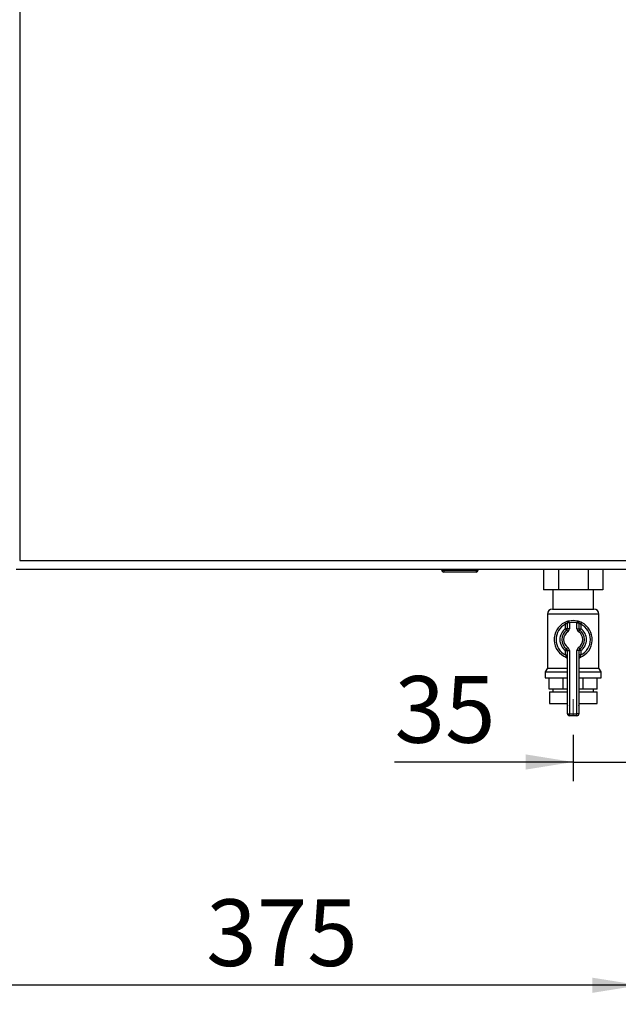
# Paper-space layout 'Blatt3' of a CAD drawing. Units: millimetres. Extents: x 0 to 420, y 0 to 297.
# Drawn here: x 116 to 147, y 141 to 193 of the extents above; entities that cross this region are included whole.
import ezdxf

# ---------------------------------------------------------------- set-up
doc = ezdxf.new("R2010")
doc.units = ezdxf.units.MM
doc.linetypes.add('CENTERX2', pattern=[20.32, 12.7, -2.54, 2.54, -2.54])
doc.layers.add('1', color=7, linetype='Continuous')
doc.styles.add('SLDTEXTSTYLE1', font='TXT', dxfattribs={"width": 0.605})
doc.dimstyles.new('SLDDIMSTYLE0', dxfattribs={"dimtxt": 3.5, "dimasz": 2.5, "dimexe": 0, "dimexo": 0.0625, "dimgap": 0.875, "dimtad": 1, "dimdec": 1, "dimlfac": 10, "dimrnd": 1e-09, "dimzin": 12, "dimdsep": 46, "dimtxsty": 'SLDTEXTSTYLE1', "dimsah": 1, "dimcen": 0.09, "dimadec": 0, "dimazin": 3, "dimtfac": 1, "dimtdec": 1, "dimtofl": 0, "dimtmove": 0, "dimatfit": 3, "dimfxl": 1, "dimfrac": 2, "dimtolj": 1, "dimtzin": 12, "dimarcsym": 0})
doc.dimstyles.new('SLDDIMSTYLE3', dxfattribs={"dimtxt": 3.5, "dimasz": 2.5, "dimexe": 0, "dimexo": 0.0625, "dimgap": 0.875, "dimtad": 1, "dimdec": 1, "dimlfac": 10, "dimrnd": 1e-09, "dimzin": 12, "dimdsep": 46, "dimtxsty": 'SLDTEXTSTYLE1', "dimsah": 1, "dimcen": 0.09, "dimadec": 0, "dimazin": 3, "dimtfac": 1, "dimtdec": 1, "dimtmove": 0, "dimatfit": 0, "dimfxl": 1, "dimfrac": 2, "dimtolj": 1, "dimtzin": 12, "dimarcsym": 0})

# ---------------------------------------------------------------- blocks, each defined once
blk = doc.blocks.new('_D_25')
at = {"layer": '1'}
for p, q in [((148.356, 163.563), (148.356, 153.165)), ((144.856, 155.59), (144.856, 153.165)), ((144.856, 154.165), (135.478, 154.165)), ((144.856, 154.165), (148.356, 154.165)), ((148.356, 154.165), (152.356, 154.165))]:
    blk.add_line(p, q, dxfattribs=at)
for points in [[(144.856, 154.165), (142.356, 154.565), (142.356, 153.765)], [(148.356, 154.165), (150.856, 153.765), (150.856, 154.565)]]:
    blk.add_solid(points, dxfattribs=at)
at = {"layer": '1', "insert": (135.478, 158.677), "char_height": 3.5, "attachment_point": 1, "style": 'SLDTEXTSTYLE1'}
blk.add_mtext('35', dxfattribs=at)
blk = doc.blocks.new('_D_26')
at = {"layer": '1'}
for p, q in [((148.356, 163.563), (148.356, 141.442)), ((110.856, 151.434), (110.856, 141.442)), ((148.356, 142.442), (110.856, 142.442))]:
    blk.add_line(p, q, dxfattribs=at)
for points in [[(110.856, 142.442), (113.356, 142.042), (113.356, 142.842)], [(148.356, 142.442), (145.856, 142.842), (145.856, 142.042)]]:
    blk.add_solid(points, dxfattribs=at)
at = {"layer": '1', "insert": (125.596, 146.954), "char_height": 3.5, "attachment_point": 1, "style": 'SLDTEXTSTYLE1'}
blk.add_mtext('375', dxfattribs=at)

psp = doc.layouts.new('Blatt3')

# ---------------------------------------------------------------- linework, layer by layer
at = {"color": 7, "linetype": 'Continuous', "lineweight": 30}
for p, q in [((115.806, 243.842), (115.806, 164.742)), ((115.806, 164.742), (147.906, 164.742)), ((115.627, 164.292), (148.086, 164.292)), ((137.961, 164.242), (137.961, 164.292)), ((137.961, 164.242), (138.061, 164.242)), ((138.061, 164.242), (138.061, 164.292)), ((138.061, 164.242), (138.061, 164.142)), ((138.061, 164.242), (139.761, 164.242)), ((139.761, 164.142), (138.061, 164.142)), ((139.761, 164.242), (139.761, 164.292)), ((139.761, 164.242), (139.861, 164.242)), ((139.761, 164.242), (139.761, 164.142)), ((139.861, 164.242), (139.861, 164.292)), ((143.297, 164.292), (143.297, 163.202)), ((144.077, 164.292), (144.077, 163.202)), ((145.636, 164.292), (145.636, 163.202)), ((146.415, 164.292), (146.415, 163.202)), ((144.077, 163.202), (143.297, 163.202)), ((143.791, 163.202), (143.791, 162.192)), ((145.636, 163.202), (144.077, 163.202)), ((146.415, 163.202), (145.636, 163.202)), ((145.921, 162.192), (145.921, 163.202)), ((143.506, 161.928), (143.506, 159.091)), ((143.771, 162.192), (145.942, 162.192)), ((146.206, 159.091), (146.206, 161.928)), ((144.412, 161.488), (144.456, 161.398)), ((144.456, 161.166), (144.456, 161.398)), ((144.556, 161.166), (144.556, 161.47)), ((144.656, 161.47), (144.556, 161.47)), ((144.656, 161.47), (144.634, 161.567)), ((144.656, 161.47), (144.656, 161.166)), ((145.056, 161.47), (145.079, 161.567)), ((145.056, 161.166), (145.056, 161.47)), ((145.056, 161.47), (145.156, 161.47)), ((145.156, 161.47), (145.156, 161.166)), ((145.256, 161.398), (145.301, 161.488)), ((145.256, 161.398), (145.256, 161.166)), ((144.556, 161.166), (144.456, 161.166)), ((144.513, 161.084), (144.456, 161.166)), ((144.513, 161.084), (144.571, 161.002)), ((144.656, 161.166), (144.556, 161.166)), ((145.056, 161.166), (145.156, 161.166)), ((145.142, 161.002), (145.199, 161.084)), ((145.156, 161.166), (145.256, 161.166)), ((145.199, 161.084), (145.256, 161.166)), ((144.456, 160.018), (144.513, 160.1)), ((144.456, 159.786), (144.456, 160.018)), ((144.456, 160.018), (144.556, 160.018)), ((144.456, 159.786), (144.556, 159.786)), ((144.571, 160.182), (144.513, 160.1)), ((144.556, 156.692), (144.556, 160.018)), ((144.556, 160.018), (144.656, 160.018)), ((144.656, 160.018), (144.656, 156.692)), ((145.056, 156.692), (145.056, 160.018)), ((145.156, 160.018), (145.056, 160.018)), ((145.199, 160.1), (145.142, 160.182)), ((145.156, 160.018), (145.156, 156.692)), ((145.256, 160.018), (145.156, 160.018)), ((145.256, 159.786), (145.156, 159.786)), ((145.256, 160.018), (145.199, 160.1)), ((145.256, 160.018), (145.256, 159.786)), ((143.506, 159.091), (143.391, 158.892)), ((143.391, 158.892), (143.391, 158.592)), ((143.391, 158.892), (144.556, 158.892)), ((143.506, 159.091), (144.556, 159.091)), ((145.156, 159.091), (146.206, 159.091)), ((145.156, 158.892), (146.321, 158.892)), ((146.321, 158.892), (146.206, 159.091)), ((146.321, 158.592), (146.321, 158.892)), ((143.391, 158.592), (144.556, 158.592)), ((143.595, 157.992), (143.595, 158.592)), ((144.334, 157.992), (144.334, 158.592)), ((145.156, 158.592), (146.321, 158.592)), ((145.379, 157.992), (145.379, 158.592)), ((146.117, 157.992), (146.117, 158.592)), ((144.334, 157.992), (143.595, 157.992)), ((143.606, 157.842), (143.606, 157.242)), ((143.606, 157.842), (144.556, 157.842)), ((143.791, 157.992), (143.791, 157.842)), ((144.556, 157.992), (144.334, 157.992)), ((145.379, 157.992), (145.156, 157.992)), ((145.156, 157.842), (146.106, 157.842)), ((146.117, 157.992), (145.379, 157.992)), ((145.921, 157.842), (145.921, 157.992)), ((146.106, 157.242), (146.106, 157.842)), ((143.606, 157.242), (144.556, 157.242)), ((144.528, 157.242), (144.528, 157.241)), ((145.156, 157.242), (146.106, 157.242)), ((145.184, 157.241), (145.184, 157.242)), ((144.556, 156.692), (144.656, 156.692)), ((144.656, 156.592), (144.656, 156.692)), ((144.656, 156.692), (145.056, 156.692)), ((145.056, 156.592), (145.056, 156.692)), ((145.156, 156.692), (145.056, 156.692)), ((145.056, 156.592), (144.656, 156.592))]:
    psp.add_line(p, q, dxfattribs=at)
at = {"color": 1, "linetype": 'Continuous', "lineweight": 30}
for p, q in [((146.206, 161.928), (143.506, 161.928)), ((144.528, 157.241), (144.556, 157.241)), ((145.156, 157.241), (145.184, 157.241))]:
    psp.add_line(p, q, dxfattribs=at)
at = {"color": 7, "linetype": 'Continuous', "lineweight": 30}
for centre, radius, start, end in [((138.061, 164.242), 0.1, 180, 270), ((139.761, 164.242), 0.1, 270, 0), ((143.771, 161.928), 0.265, 90, 180), ((145.942, 161.928), 0.265, 0, 90), ((144.856, 160.592), 1, 116.3878, 248.6763), ((144.856, 160.592), 0.9, 116.3878, 243.6122), ((144.656, 161.47), 0.1, 102.8396, 180), ((144.856, 160.592), 1, 77.1604, 102.8396), ((144.856, 160.592), 0.9, 77.1604, 102.8396), ((145.056, 161.47), 0.1, 0, 77.1604), ((144.856, 160.592), 1, 291.3237, 63.6122), ((144.856, 160.592), 0.9, 296.3878, 63.6122), ((144.856, 160.592), 0.7, 124.8499, 235.1501), ((144.856, 160.592), 0.6, 124.8499, 235.1501), ((144.856, 160.592), 0.5, 124.8499, 235.1501), ((144.456, 161.166), 0.1, 304.8499, 0), ((144.456, 161.166), 0.2, 304.8499, 360), ((145.256, 161.166), 0.2, 180, 235.1501), ((144.856, 160.592), 0.5, 304.8499, 55.1501), ((145.256, 161.166), 0.1, 180, 235.1501), ((144.856, 160.592), 0.6, 304.8499, 55.1501), ((144.856, 160.592), 0.7, 304.8499, 55.1501), ((144.456, 160.018), 0.1, 0, 55.1501), ((144.456, 160.018), 0.2, 0, 55.1501), ((145.256, 160.018), 0.2, 124.8499, 180), ((145.256, 160.018), 0.1, 124.8499, 180), ((144.456, 159.567), 0.1, 0, 68.6763), ((145.256, 159.567), 0.1, 111.3237, 180), ((144.828, 157.241), 0.3, 180, 204.9637), ((144.884, 157.241), 0.3, 335.0363, 0), ((144.656, 156.692), 0.1, 180, 270), ((145.056, 156.692), 0.1, 270, 0)]:
    psp.add_arc(centre, radius, start, end, dxfattribs=at)
for points, knots in [([(144.634, 161.567), (144.633, 161.567), (144.631, 161.566), (144.606, 161.561), (144.556, 161.546), (144.487, 161.523), (144.437, 161.5), (144.412, 161.488)], [0, 0, 0, 0, 0.112377, 0.308714, 0.521242, 0.75862, 1, 1, 1, 1]), ([(144.556, 161.47), (144.556, 161.469), (144.555, 161.469), (144.544, 161.464), (144.521, 161.451), (144.489, 161.429), (144.467, 161.409), (144.456, 161.398)], [0, 0, 0, 0, 0.10897, 0.298677, 0.504636, 0.742531, 1, 1, 1, 1]), ([(145.301, 161.488), (145.281, 161.497), (145.238, 161.517), (145.176, 161.54), (145.123, 161.556), (145.086, 161.565), (145.081, 161.566), (145.079, 161.567)], [0, 0, 0, 0, 0.195164, 0.408476, 0.612013, 0.808281, 1, 1, 1, 1]), ([(145.156, 161.47), (145.157, 161.469), (145.16, 161.468), (145.176, 161.46), (145.201, 161.445), (145.229, 161.424), (145.247, 161.407), (145.256, 161.398)], [0, 0, 0, 0, 0.1857629, 0.3751829, 0.5738344, 0.7905222, 1, 1, 1, 1]), ([(144.456, 159.786), (144.461, 159.77), (144.471, 159.74), (144.482, 159.7), (144.49, 159.672), (144.492, 159.661), (144.493, 159.661), (144.493, 159.66)], [0, 0, 0, 0, 0.268904, 0.520613, 0.737485, 0.926233, 1, 1, 1, 1]), ([(145.22, 159.66), (145.22, 159.662), (145.221, 159.664), (145.226, 159.683), (145.233, 159.711), (145.244, 159.747), (145.252, 159.773), (145.256, 159.786)], [0, 0, 0, 0, 0.1755054, 0.3566914, 0.5527344, 0.7750182, 1, 1, 1, 1]), ([(144.495, 159.66), (144.494, 159.66), (144.493, 159.661), (144.493, 159.66), (144.493, 159.66), (144.493, 159.66)], [0, 0, 0, 0, 0.355442, 0.985212, 1, 1, 1, 1])]:
    psp.add_open_spline(points, degree=3, knots=knots, dxfattribs=at)
at = {"layer": '1', "linetype": 'CENTERX2', "lineweight": 0}
psp.add_line((144.856, 156.59), (144.856, 157.457), dxfattribs=at)

# ---------------------------------------------------------------- dimensions: what is measured, and where the dimension line sits
at = {"layer": '1'}
for base, p1, p2, dimstyle, picture, middle in [((110.856, 142.442), (148.356, 164.563), (110.856, 152.434), 'SLDDIMSTYLE0', '_D_26', (129.606, 142.442)), ((148.356, 154.165), (144.856, 156.59), (148.356, 164.563), 'SLDDIMSTYLE3', '_D_25', (138.152, 154.165))]:
    dim = psp.add_linear_dim(base=base, p1=p1, p2=p2, dimstyle=dimstyle, dxfattribs=at)
    dim.commit()
    dim.dimension.update_dxf_attribs({"geometry": picture, "text_midpoint": middle, "dimtype": 160})

doc.saveas('drawing.dxf')
